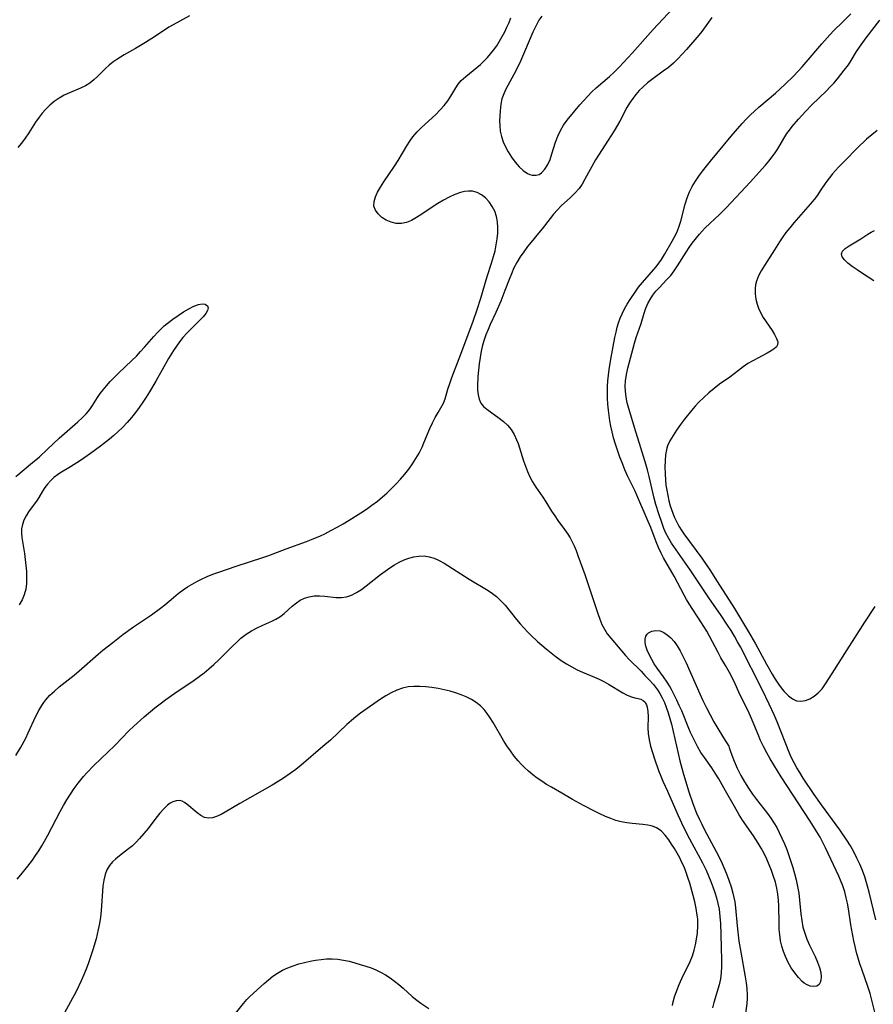
# Model space of a CAD drawing. Extents: x 1589302 to 1597504, y 2813817 to 2822019.
# Drawn here: x 1589831 to 1590074, y 2816942 to 2817222 of the extents above; entities that cross this region are included whole.
import ezdxf

# ---------------------------------------------------------------- set-up
doc = ezdxf.new("R2010")
doc.units = 0

msp = doc.modelspace()

# ---------------------------------------------------------------- linework, layer by layer
at = {"layer": 'WIL_032_Contours', "color": 0}
for points in [[(1589879.21, 2817223.2, 78), (1589874.56, 2817220.73, 78), (1589873.33, 2817219.99, 78), (1589869.51, 2817217.49, 78), (1589866.67, 2817215.69, 78), (1589863.8, 2817213.98, 78), (1589860.58, 2817212.17, 78), (1589859.54, 2817211.53, 78), (1589858.52, 2817210.86, 78), (1589857.38, 2817210.04, 78), (1589856.3, 2817209.18, 78), (1589855.28, 2817208.27, 78), (1589853.08, 2817206.05, 78), (1589851.99, 2817205, 78), (1589850.83, 2817204.07, 78), (1589849.54, 2817203.3, 78), (1589848.16, 2817202.65, 78), (1589845.07, 2817201.33, 78), (1589843.53, 2817200.63, 78), (1589842.04, 2817199.84, 78), (1589840.66, 2817198.92, 78), (1589839.39, 2817197.81, 78), (1589838.21, 2817196.57, 78), (1589837.29, 2817195.51, 78), (1589836.4, 2817194.39, 78), (1589835.39, 2817192.96, 78), (1589833.46, 2817189.95, 78), (1589832.46, 2817188.45, 78), (1589831.38, 2817187.01, 78), (1589830.29, 2817185.76, 78)], [(1589979.4, 2817223.14, 76), (1589978.59, 2817222.01, 76), (1589977.95, 2817220.92, 76), (1589977.38, 2817219.76, 76), (1589976.85, 2817218.57, 76), (1589974.52, 2817212.99, 76), (1589973.02, 2817209.68, 76), (1589971.46, 2817206.58, 76), (1589969.21, 2817202.36, 76), (1589968.58, 2817201.01, 76), (1589968.08, 2817199.65, 76), (1589967.75, 2817198.15, 76), (1589967.53, 2817196.19, 76), (1589967.43, 2817194.78, 76), (1589967.38, 2817193.35, 76), (1589967.42, 2817191.91, 76), (1589967.58, 2817190.47, 76), (1589967.92, 2817188.94, 76), (1589968.42, 2817187.42, 76), (1589969.05, 2817185.95, 76), (1589969.8, 2817184.53, 76), (1589970.77, 2817183.01, 76), (1589971.83, 2817181.6, 76), (1589972.97, 2817180.33, 76), (1589974.15, 2817179.25, 76), (1589975.37, 2817178.43, 76), (1589976.04, 2817178.11, 76), (1589976.71, 2817177.91, 76), (1589977.82, 2817177.87, 76), (1589978.62, 2817178.13, 76), (1589979.36, 2817178.62, 76), (1589980.3, 2817179.63, 76), (1589981.1, 2817180.94, 76), (1589981.74, 2817182.39, 76), (1589982.29, 2817183.97, 76), (1589983.35, 2817187.31, 76), (1589983.95, 2817188.98, 76), (1589984.69, 2817190.59, 76), (1589985.59, 2817192.11, 76), (1589986.64, 2817193.56, 76), (1589990.26, 2817197.88, 76), (1589992.5, 2817200.38, 76), (1589993.68, 2817201.59, 76), (1589994.89, 2817202.72, 76), (1589998.64, 2817206.02, 76), (1589999.87, 2817207.15, 76), (1590001.4, 2817208.67, 76), (1590002.64, 2817209.97, 76), (1590005.09, 2817212.62, 76), (1590011.11, 2817219.32, 76), (1590016.65, 2817225.36, 76)], [(1590074.23, 2816939.41, 74), (1590072.82, 2816945.07, 74), (1590072.29, 2816946.79, 74), (1590070.43, 2816951.99, 74), (1590069.91, 2816953.58, 74), (1590068.96, 2816956.81, 74), (1590068.55, 2816958.45, 74), (1590068.18, 2816960.09, 74), (1590067.88, 2816961.61, 74), (1590067.37, 2816964.6, 74), (1590066.63, 2816969.19, 74), (1590066.35, 2816970.78, 74), (1590066.02, 2816972.35, 74), (1590065.58, 2816974.05, 74), (1590065.05, 2816975.73, 74), (1590064.43, 2816977.36, 74), (1590063.93, 2816978.47, 74), (1590060.1, 2816986.57, 74), (1590059.37, 2816988.06, 74), (1590058.59, 2816989.54, 74), (1590057.69, 2816991.09, 74), (1590055.76, 2816994.13, 74), (1590047.5, 2817006.78, 74), (1590045.41, 2817010.16, 74), (1590044.4, 2817011.87, 74), (1590043.44, 2817013.59, 74), (1590042.52, 2817015.33, 74), (1590041.67, 2817017.1, 74), (1590040.95, 2817018.79, 74), (1590038.83, 2817024.02, 74), (1590038.06, 2817025.73, 74), (1590035.88, 2817030, 74), (1590034.03, 2817034.08, 74), (1590032.85, 2817036.44, 74), (1590031.71, 2817038.46, 74), (1590030.38, 2817040.62, 74), (1590029.54, 2817042.11, 74), (1590027.09, 2817046.79, 74), (1590026.32, 2817048.16, 74), (1590024.66, 2817050.87, 74), (1590021.38, 2817055.95, 74), (1590020.61, 2817057.18, 74), (1590019.88, 2817058.42, 74), (1590017.03, 2817063.81, 74), (1590014.07, 2817069.08, 74), (1590013.39, 2817070.36, 74), (1590012.62, 2817071.98, 74), (1590011.92, 2817073.64, 74), (1590010.38, 2817077.68, 74), (1590009.67, 2817079.41, 74), (1590006.44, 2817086.89, 74), (1590005.93, 2817088.02, 74), (1590003.81, 2817092.35, 74), (1590003.04, 2817094.09, 74), (1590002.33, 2817095.86, 74), (1590001.65, 2817097.69, 74), (1590000.4, 2817101.37, 74), (1589999.83, 2817103.22, 74), (1589999.38, 2817104.86, 74), (1589999, 2817106.5, 74), (1589998.74, 2817108.02, 74), (1589998.37, 2817111.07, 74), (1589998.2, 2817112.77, 74), (1589998.08, 2817114.48, 74), (1589998.06, 2817116.11, 74), (1589998.1, 2817117.75, 74), (1589998.21, 2817119.39, 74), (1589998.38, 2817121.03, 74), (1589998.58, 2817122.67, 74), (1589999.06, 2817125.59, 74), (1590000.21, 2817131.78, 74), (1590000.52, 2817133.21, 74), (1590000.88, 2817134.63, 74), (1590001.27, 2817135.94, 74), (1590001.71, 2817137.22, 74), (1590002.23, 2817138.47, 74), (1590002.91, 2817139.86, 74), (1590003.68, 2817141.21, 74), (1590004.5, 2817142.53, 74), (1590006.14, 2817144.93, 74), (1590006.94, 2817146.01, 74), (1590008.01, 2817147.36, 74), (1590011.85, 2817151.74, 74), (1590012.53, 2817152.59, 74), (1590013.46, 2817153.94, 74), (1590014.31, 2817155.36, 74), (1590016.49, 2817159.18, 74), (1590017.59, 2817161.24, 74), (1590018, 2817162.12, 74), (1590018.51, 2817163.45, 74), (1590018.93, 2817164.83, 74), (1590020.18, 2817169.7, 74), (1590020.74, 2817171.44, 74), (1590021.42, 2817173.14, 74), (1590022.2, 2817174.68, 74), (1590023.11, 2817176.17, 74), (1590024.11, 2817177.63, 74), (1590025.17, 2817179.06, 74), (1590027.41, 2817181.89, 74), (1590033.31, 2817189.04, 74), (1590034.53, 2817190.47, 74), (1590036.46, 2817192.66, 74), (1590037.58, 2817193.88, 74), (1590038.74, 2817195.07, 74), (1590039.92, 2817196.17, 74), (1590041.14, 2817197.24, 74), (1590045.94, 2817201.29, 74), (1590048.57, 2817203.72, 74), (1590051.08, 2817206.22, 74), (1590053.47, 2817208.75, 74), (1590054.64, 2817210.05, 74), (1590059.05, 2817215.3, 74), (1590061.33, 2817217.83, 74), (1590062.51, 2817219.07, 74), (1590064.92, 2817221.48, 74), (1590067.37, 2817223.84, 74)], [(1589829.77, 2817012.81, 76), (1589831.05, 2817014.95, 76), (1589832.57, 2817017.79, 76), (1589833.28, 2817019.25, 76), (1589835.48, 2817024.02, 76), (1589836.27, 2817025.57, 76), (1589837.14, 2817027.05, 76), (1589837.7, 2817027.87, 76), (1589838.3, 2817028.65, 76), (1589839.47, 2817029.95, 76), (1589840.76, 2817031.16, 76), (1589842.13, 2817032.31, 76), (1589846.38, 2817035.71, 76), (1589847.76, 2817036.87, 76), (1589853.21, 2817041.67, 76), (1589854.53, 2817042.76, 76), (1589857.31, 2817044.97, 76), (1589860.24, 2817047.22, 76), (1589863.21, 2817049.38, 76), (1589868.37, 2817052.87, 76), (1589870.92, 2817054.72, 76), (1589872.14, 2817055.69, 76), (1589874.62, 2817057.81, 76), (1589875.95, 2817058.9, 76), (1589877.32, 2817059.94, 76), (1589878.59, 2817060.79, 76), (1589879.89, 2817061.59, 76), (1589881.22, 2817062.33, 76), (1589882.59, 2817063.02, 76), (1589884.19, 2817063.73, 76), (1589885.82, 2817064.38, 76), (1589887.47, 2817065, 76), (1589892.43, 2817066.7, 76), (1589900.08, 2817069.14, 76), (1589901.78, 2817069.75, 76), (1589906.69, 2817071.65, 76), (1589912.49, 2817073.7, 76), (1589913.91, 2817074.24, 76), (1589916.42, 2817075.32, 76), (1589917.66, 2817075.91, 76), (1589919.42, 2817076.81, 76), (1589921.16, 2817077.75, 76), (1589922.89, 2817078.72, 76), (1589924.6, 2817079.74, 76), (1589927.88, 2817081.81, 76), (1589929.5, 2817082.9, 76), (1589931.08, 2817084.02, 76), (1589932.62, 2817085.19, 76), (1589934.11, 2817086.42, 76), (1589935.31, 2817087.49, 76), (1589936.65, 2817088.77, 76), (1589937.96, 2817090.1, 76), (1589939.21, 2817091.46, 76), (1589940.41, 2817092.87, 76), (1589941.53, 2817094.31, 76), (1589942.58, 2817095.79, 76), (1589943.56, 2817097.31, 76), (1589944.47, 2817098.85, 76), (1589945.34, 2817100.56, 76), (1589945.87, 2817101.75, 76), (1589947.56, 2817105.81, 76), (1589948.31, 2817107.41, 76), (1589949.08, 2817108.94, 76), (1589949.89, 2817110.37, 76), (1589950.71, 2817111.71, 76), (1589951.44, 2817113.06, 76), (1589951.91, 2817114.31, 76), (1589952.69, 2817117.03, 76), (1589953.22, 2817118.69, 76), (1589953.82, 2817120.4, 76), (1589956.37, 2817126.99, 76), (1589959.86, 2817136.39, 76), (1589961, 2817139.66, 76), (1589962.07, 2817142.97, 76), (1589963.86, 2817149.11, 76), (1589965.1, 2817152.87, 76), (1589965.68, 2817154.76, 76), (1589966.1, 2817156.42, 76), (1589966.44, 2817158.09, 76), (1589966.69, 2817159.76, 76), (1589966.85, 2817161.42, 76), (1589966.89, 2817163.05, 76), (1589966.79, 2817164.64, 76), (1589966.51, 2817166.17, 76), (1589966, 2817167.66, 76), (1589965.3, 2817169.04, 76), (1589964.4, 2817170.36, 76), (1589963.34, 2817171.5, 76), (1589962.22, 2817172.35, 76), (1589960.98, 2817172.97, 76), (1589959.66, 2817173.32, 76), (1589958.57, 2817173.37, 76), (1589957.44, 2817173.25, 76), (1589956.29, 2817172.99, 76), (1589954.66, 2817172.43, 76), (1589953.03, 2817171.69, 76), (1589951.39, 2817170.82, 76), (1589949.78, 2817169.86, 76), (1589948.19, 2817168.84, 76), (1589945.23, 2817166.81, 76), (1589943.78, 2817165.87, 76), (1589942.34, 2817165.06, 76), (1589940.92, 2817164.45, 76), (1589939.5, 2817164.12, 76), (1589938, 2817164.15, 76), (1589936.55, 2817164.51, 76), (1589935.17, 2817165.12, 76), (1589933.92, 2817165.92, 76), (1589932.86, 2817166.87, 76), (1589932.07, 2817167.95, 76), (1589931.65, 2817169.14, 76), (1589931.69, 2817170.39, 76), (1589932.07, 2817171.71, 76), (1589932.7, 2817173.1, 76), (1589933.51, 2817174.52, 76), (1589934.44, 2817175.98, 76), (1589937.5, 2817180.5, 76), (1589938.5, 2817182.06, 76), (1589940.96, 2817186.23, 76), (1589941.82, 2817187.57, 76), (1589942.75, 2817188.84, 76), (1589943.94, 2817190.2, 76), (1589945.22, 2817191.48, 76), (1589949.23, 2817195.21, 76), (1589950.47, 2817196.47, 76), (1589951.63, 2817197.76, 76), (1589952.67, 2817199.1, 76), (1589953.52, 2817200.39, 76), (1589954.91, 2817202.72, 76), (1589955.64, 2817203.81, 76), (1589956.46, 2817204.82, 76), (1589957.08, 2817205.43, 76), (1589957.75, 2817206.01, 76), (1589959.92, 2817207.67, 76), (1589960.96, 2817208.52, 76), (1589962, 2817209.43, 76), (1589963.01, 2817210.4, 76), (1589963.95, 2817211.39, 76), (1589964.85, 2817212.42, 76), (1589965.7, 2817213.5, 76), (1589966.58, 2817214.75, 76), (1589967.4, 2817216.04, 76), (1589968.17, 2817217.36, 76), (1589968.88, 2817218.71, 76), (1589969.5, 2817220.02, 76), (1589970.08, 2817221.33, 76), (1589970.6, 2817222.65, 76)], [(1590027.74, 2817222.75, 74), (1590026.86, 2817221.42, 74), (1590025.93, 2817220.12, 74), (1590024.95, 2817218.83, 74), (1590024.06, 2817217.72, 74), (1590020.57, 2817213.64, 74), (1590019.38, 2817212.3, 74), (1590018.15, 2817210.99, 74), (1590016.86, 2817209.76, 74), (1590015.44, 2817208.57, 74), (1590013.97, 2817207.46, 74), (1590010.97, 2817205.28, 74), (1590009.5, 2817204.16, 74), (1590008.11, 2817202.97, 74), (1590007.09, 2817201.96, 74), (1590006.14, 2817200.9, 74), (1590005.26, 2817199.77, 74), (1590004.35, 2817198.42, 74), (1590003.61, 2817197.17, 74), (1590001.56, 2817193.3, 74), (1589999.97, 2817190.56, 74), (1589998.27, 2817187.86, 74), (1589995.52, 2817183.62, 74), (1589994.7, 2817182.27, 74), (1589993.16, 2817179.57, 74), (1589991.67, 2817176.79, 74), (1589990.87, 2817175.4, 74), (1589989.99, 2817174.1, 74), (1589988.85, 2817172.79, 74), (1589987.6, 2817171.57, 74), (1589984.96, 2817169.16, 74), (1589983.85, 2817168.04, 74), (1589982.78, 2817166.85, 74), (1589981.77, 2817165.62, 74), (1589979.54, 2817162.67, 74), (1589978.51, 2817161.41, 74), (1589976.36, 2817158.89, 74), (1589975.32, 2817157.59, 74), (1589974.26, 2817156.15, 74), (1589973.26, 2817154.65, 74), (1589972.34, 2817153.11, 74), (1589971.49, 2817151.52, 74), (1589970.74, 2817149.89, 74), (1589970.08, 2817148.24, 74), (1589968.92, 2817145.06, 74), (1589967.76, 2817142.04, 74), (1589966.36, 2817138.88, 74), (1589964.76, 2817135.46, 74), (1589964.11, 2817134, 74), (1589963.52, 2817132.53, 74), (1589962.99, 2817131.04, 74), (1589962.54, 2817129.53, 74), (1589962.16, 2817127.82, 74), (1589961.84, 2817126.02, 74), (1589961.6, 2817124.22, 74), (1589961.4, 2817122.43, 74), (1589961.25, 2817120.68, 74), (1589961.12, 2817117.86, 74), (1589961.14, 2817116.77, 74), (1589961.28, 2817115.47, 74), (1589961.57, 2817114.17, 74), (1589962.09, 2817113.03, 74), (1589962.82, 2817112.12, 74), (1589963.75, 2817111.31, 74), (1589967.29, 2817108.83, 74), (1589968.5, 2817107.87, 74), (1589969.63, 2817106.8, 74), (1589970.65, 2817105.54, 74), (1589971.53, 2817104.15, 74), (1589972.25, 2817102.65, 74), (1589972.66, 2817101.56, 74), (1589974.18, 2817096.69, 74), (1589974.72, 2817095.12, 74), (1589975.32, 2817093.57, 74), (1589976, 2817092.07, 74), (1589976.77, 2817090.63, 74), (1589977.71, 2817089.18, 74), (1589979.7, 2817086.34, 74), (1589980.55, 2817085.01, 74), (1589982.2, 2817082.3, 74), (1589983.07, 2817080.96, 74), (1589983.98, 2817079.67, 74), (1589985.87, 2817077.13, 74), (1589986.77, 2817075.82, 74), (1589987.44, 2817074.74, 74), (1589988.05, 2817073.63, 74), (1589988.59, 2817072.49, 74), (1589989.16, 2817071.12, 74), (1589989.69, 2817069.72, 74), (1589991.68, 2817064.27, 74), (1589992.83, 2817060.92, 74), (1589995.32, 2817053.18, 74), (1589995.88, 2817051.62, 74), (1589996.5, 2817050.13, 74), (1589997.2, 2817048.72, 74), (1589998, 2817047.44, 74), (1589999.02, 2817046.19, 74), (1590000.1, 2817044.97, 74), (1590003.22, 2817041.29, 74), (1590004.28, 2817040.16, 74), (1590007.63, 2817036.79, 74), (1590008.76, 2817035.62, 74), (1590009.97, 2817034.33, 74), (1590011.14, 2817033.01, 74), (1590011.75, 2817032.26, 74), (1590012.33, 2817031.49, 74), (1590012.99, 2817030.46, 74), (1590013.67, 2817029.22, 74), (1590014.28, 2817027.93, 74), (1590014.82, 2817026.59, 74), (1590015.36, 2817025, 74), (1590015.83, 2817023.37, 74), (1590016.26, 2817021.71, 74), (1590018.7, 2817011.28, 74), (1590019.5, 2817008.14, 74), (1590021.19, 2817002.72, 74), (1590022.4, 2816999.14, 74), (1590023.45, 2816996.45, 74), (1590024.25, 2816994.65, 74), (1590024.94, 2816993.24, 74), (1590025.74, 2816991.69, 74), (1590029.05, 2816985.52, 74), (1590030.44, 2816982.75, 74), (1590031.24, 2816980.96, 74), (1590031.98, 2816979.15, 74), (1590032.66, 2816977.32, 74), (1590033.26, 2816975.48, 74), (1590033.77, 2816973.62, 74), (1590034.05, 2816972.4, 74), (1590034.28, 2816971.18, 74), (1590034.49, 2816969.5, 74), (1590034.95, 2816964.31, 74), (1590035.5, 2816960.01, 74), (1590036.02, 2816956.85, 74), (1590037.3, 2816949.84, 74), (1590037.56, 2816948.12, 74), (1590037.74, 2816946.41, 74), (1590037.83, 2816944.71, 74), (1590037.82, 2816943.65, 74), (1590037.71, 2816942.22, 74), (1590037.39, 2816939.38, 74)], [(1590074.48, 2816966.06, 76), (1590072.53, 2816973.98, 76), (1590072.09, 2816975.66, 76), (1590071.71, 2816976.97, 76), (1590071.29, 2816978.26, 76), (1590070.62, 2816980.08, 76), (1590069.87, 2816981.87, 76), (1590069.06, 2816983.64, 76), (1590068.18, 2816985.37, 76), (1590067.23, 2816987.07, 76), (1590066.19, 2816988.75, 76), (1590064.18, 2816991.71, 76), (1590058.99, 2816998.8, 76), (1590056.92, 2817001.73, 76), (1590053.77, 2817006.41, 76), (1590052.79, 2817007.95, 76), (1590051.96, 2817009.34, 76), (1590051.19, 2817010.75, 76), (1590050.48, 2817012.19, 76), (1590049.89, 2817013.51, 76), (1590046.36, 2817022.37, 76), (1590045.51, 2817024.36, 76), (1590044.12, 2817027.43, 76), (1590042.1, 2817031.62, 76), (1590035.9, 2817043.75, 76), (1590035.12, 2817045.18, 76), (1590034.21, 2817046.77, 76), (1590033.25, 2817048.34, 76), (1590032.27, 2817049.87, 76), (1590030.25, 2817052.89, 76), (1590027.16, 2817057.39, 76), (1590021.64, 2817065.6, 76), (1590016.34, 2817073.19, 76), (1590015.52, 2817074.52, 76), (1590014.72, 2817076.1, 76), (1590014.17, 2817077.43, 76), (1590013.67, 2817078.8, 76), (1590012.74, 2817081.53, 76), (1590011.88, 2817084.24, 76), (1590011.4, 2817086.01, 76), (1590009.97, 2817092.17, 76), (1590009.48, 2817094.13, 76), (1590009.11, 2817095.41, 76), (1590007.18, 2817101.55, 76), (1590006.18, 2817104.86, 76), (1590004.6, 2817109.89, 76), (1590004.12, 2817111.52, 76), (1590003.71, 2817113.15, 76), (1590003.38, 2817114.79, 76), (1590003.19, 2817116.43, 76), (1590003.16, 2817117.91, 76), (1590003.26, 2817119.4, 76), (1590003.53, 2817121.22, 76), (1590003.93, 2817123.04, 76), (1590005.81, 2817130.09, 76), (1590006.3, 2817131.77, 76), (1590007.64, 2817135.73, 76), (1590008.52, 2817138.68, 76), (1590009.03, 2817140.12, 76), (1590009.59, 2817141.38, 76), (1590010.25, 2817142.59, 76), (1590011, 2817143.75, 76), (1590011.89, 2817144.9, 76), (1590012.77, 2817145.9, 76), (1590015.01, 2817148.19, 76), (1590016.08, 2817149.37, 76), (1590017.06, 2817150.69, 76), (1590017.97, 2817152.08, 76), (1590020.46, 2817156.04, 76), (1590021.32, 2817157.34, 76), (1590022.22, 2817158.59, 76), (1590024.23, 2817161.1, 76), (1590025.02, 2817162, 76), (1590025.93, 2817162.93, 76), (1590029.98, 2817166.69, 76), (1590031.93, 2817168.69, 76), (1590038.65, 2817175.97, 76), (1590043.01, 2817180.78, 76), (1590044, 2817181.94, 76), (1590044.94, 2817183.11, 76), (1590045.79, 2817184.26, 76), (1590046.57, 2817185.43, 76), (1590048.26, 2817188.33, 76), (1590049.14, 2817189.75, 76), (1590049.87, 2817190.76, 76), (1590050.66, 2817191.75, 76), (1590052.45, 2817193.83, 76), (1590054.46, 2817196.02, 76), (1590056.28, 2817197.91, 76), (1590060.42, 2817201.95, 76), (1590061.39, 2817202.94, 76), (1590062.47, 2817204.13, 76), (1590063.49, 2817205.34, 76), (1590065.44, 2817207.77, 76), (1590066.63, 2817209.34, 76), (1590067.43, 2817210.55, 76), (1590068.97, 2817213.07, 76), (1590069.84, 2817214.37, 76), (1590071.72, 2817216.95, 76), (1590075.56, 2817222.03, 76)], [(1590074.78, 2817190.66, 78), (1590073.27, 2817189.43, 78), (1590071.81, 2817188.13, 78), (1590069.15, 2817185.59, 78), (1590065.51, 2817181.94, 78), (1590063.83, 2817180.17, 78), (1590062.16, 2817178.34, 78), (1590061.13, 2817177.1, 78), (1590060.19, 2817175.83, 78), (1590058.65, 2817173.43, 78), (1590057.8, 2817172.21, 78), (1590056.87, 2817171.01, 78), (1590055.77, 2817169.67, 78), (1590051.09, 2817164.33, 78), (1590049.94, 2817162.96, 78), (1590048.83, 2817161.57, 78), (1590047.8, 2817160.13, 78), (1590047.05, 2817158.98, 78), (1590045.61, 2817156.65, 78), (1590042.74, 2817152.2, 78), (1590041.86, 2817150.72, 78), (1590041.09, 2817149.24, 78), (1590040.5, 2817147.74, 78), (1590040.22, 2817146.7, 78), (1590040.07, 2817145.65, 78), (1590040.1, 2817144.15, 78), (1590040.33, 2817142.65, 78), (1590040.68, 2817141.26, 78), (1590041.1, 2817140.04, 78), (1590041.63, 2817138.85, 78), (1590042.39, 2817137.47, 78), (1590043.22, 2817136.16, 78), (1590044.91, 2817133.69, 78), (1590045.63, 2817132.55, 78), (1590046.2, 2817131.49, 78), (1590046.52, 2817130.52, 78), (1590046.5, 2817129.67, 78), (1590046.14, 2817129.04, 78), (1590045.51, 2817128.47, 78), (1590044.67, 2817127.92, 78), (1590043.52, 2817127.29, 78), (1590040.87, 2817125.9, 78), (1590039.45, 2817125.13, 78), (1590038.04, 2817124.29, 78), (1590036.67, 2817123.37, 78), (1590035.33, 2817122.38, 78), (1590032.86, 2817120.49, 78), (1590030.01, 2817118.45, 78), (1590028.46, 2817117.27, 78), (1590026.96, 2817116.02, 78), (1590025.5, 2817114.71, 78), (1590024.1, 2817113.34, 78), (1590023.01, 2817112.17, 78), (1590021.96, 2817110.97, 78), (1590019.98, 2817108.5, 78), (1590018.83, 2817106.96, 78), (1590017.74, 2817105.41, 78), (1590016.74, 2817103.87, 78), (1590015.86, 2817102.34, 78), (1590015.21, 2817100.91, 78), (1590014.99, 2817100.25, 78), (1590014.77, 2817099.3, 78), (1590014.62, 2817098.33, 78), (1590014.47, 2817096.61, 78), (1590014.42, 2817094.82, 78), (1590014.46, 2817092.99, 78), (1590014.58, 2817091.14, 78), (1590014.73, 2817089.76, 78), (1590014.95, 2817088.27, 78), (1590015.22, 2817086.78, 78), (1590015.54, 2817085.3, 78), (1590015.94, 2817083.85, 78), (1590016.64, 2817081.74, 78), (1590017.06, 2817080.7, 78), (1590017.69, 2817079.34, 78), (1590018.42, 2817078.02, 78), (1590019.22, 2817076.74, 78), (1590019.81, 2817075.89, 78), (1590024.91, 2817068.92, 78), (1590027.18, 2817065.64, 78), (1590029.31, 2817062.35, 78), (1590034.19, 2817054.61, 78), (1590036.23, 2817051.32, 78), (1590038.22, 2817047.99, 78), (1590040.16, 2817044.63, 78), (1590043.35, 2817038.81, 78), (1590044.97, 2817035.93, 78), (1590045.83, 2817034.49, 78), (1590046.72, 2817033.13, 78), (1590047.76, 2817031.71, 78), (1590048.39, 2817030.98, 78), (1590048.99, 2817030.37, 78), (1590049.6, 2817029.82, 78), (1590050.73, 2817028.96, 78), (1590051.91, 2817028.41, 78), (1590053.12, 2817028.27, 78), (1590054.39, 2817028.46, 78), (1590055.67, 2817028.93, 78), (1590056.92, 2817029.65, 78), (1590058.07, 2817030.6, 78), (1590059.14, 2817031.82, 78), (1590060.13, 2817033.21, 78), (1590062.02, 2817036.16, 78), (1590066.26, 2817042.92, 78), (1590068.43, 2817046.33, 78), (1590071.34, 2817050.79, 78), (1590074.24, 2817055.16, 78)], [(1590073.92, 2817147.89, 78), (1590070.66, 2817149.93, 78), (1590069.14, 2817150.94, 78), (1590067.75, 2817151.93, 78), (1590066.52, 2817152.89, 78), (1590065.53, 2817153.83, 78), (1590064.87, 2817154.72, 78), (1590064.65, 2817155.55, 78), (1590064.99, 2817156.32, 78), (1590065.75, 2817157.06, 78), (1590066.81, 2817157.79, 78), (1590070.15, 2817159.84, 78), (1590072.14, 2817161.13, 78), (1590073.09, 2817161.71, 78), (1590074.09, 2817162.21, 78)], [(1589829.76, 2817092.19, 76), (1589833.95, 2817095.66, 76), (1589836.47, 2817097.82, 76), (1589838.71, 2817099.85, 76), (1589842.12, 2817103.1, 76), (1589847.43, 2817107.75, 76), (1589848.63, 2817108.88, 76), (1589849.76, 2817110.06, 76), (1589850.79, 2817111.29, 76), (1589851.56, 2817112.39, 76), (1589853.01, 2817114.67, 76), (1589853.79, 2817115.79, 76), (1589854.62, 2817116.89, 76), (1589855.52, 2817117.97, 76), (1589856.63, 2817119.2, 76), (1589859, 2817121.58, 76), (1589862.76, 2817125.19, 76), (1589864.05, 2817126.47, 76), (1589865.23, 2817127.72, 76), (1589866.38, 2817129, 76), (1589868.98, 2817131.98, 76), (1589870.05, 2817133.15, 76), (1589871.16, 2817134.27, 76), (1589872, 2817135.03, 76), (1589872.86, 2817135.76, 76), (1589874.39, 2817136.93, 76), (1589875.93, 2817138.02, 76), (1589877.48, 2817139.02, 76), (1589878.98, 2817139.89, 76), (1589880.41, 2817140.61, 76), (1589881.71, 2817141.12, 76), (1589882.79, 2817141.34, 76), (1589883.67, 2817141.21, 76), (1589884.28, 2817140.79, 76), (1589884.51, 2817140.14, 76), (1589884.33, 2817139.41, 76), (1589883.83, 2817138.59, 76), (1589883.02, 2817137.61, 76), (1589882.02, 2817136.56, 76), (1589879.7, 2817134.28, 76), (1589878.49, 2817133.04, 76), (1589877.3, 2817131.71, 76), (1589876.36, 2817130.54, 76), (1589875.47, 2817129.3, 76), (1589874.62, 2817128.02, 76), (1589873.21, 2817125.72, 76), (1589869.6, 2817119.33, 76), (1589867.79, 2817116.28, 76), (1589866.85, 2817114.78, 76), (1589865.88, 2817113.3, 76), (1589864.88, 2817111.85, 76), (1589863.84, 2817110.44, 76), (1589862.67, 2817108.98, 76), (1589861.44, 2817107.58, 76), (1589860.16, 2817106.23, 76), (1589858.82, 2817104.94, 76), (1589857.62, 2817103.87, 76), (1589856.39, 2817102.84, 76), (1589853.86, 2817100.86, 76), (1589850.99, 2817098.75, 76), (1589848.12, 2817096.74, 76), (1589845.29, 2817094.92, 76), (1589842.31, 2817093.16, 76), (1589841.59, 2817092.7, 76), (1589840.55, 2817091.89, 76), (1589839.59, 2817090.99, 76), (1589838.73, 2817090.03, 76), (1589837.97, 2817089.04, 76), (1589837.33, 2817088.04, 76), (1589836.3, 2817086.17, 76), (1589835.65, 2817085.19, 76), (1589834.13, 2817083.19, 76), (1589833.38, 2817082.14, 76), (1589832.67, 2817081, 76), (1589832.08, 2817079.81, 76), (1589831.64, 2817078.58, 76), (1589831.39, 2817077.3, 76), (1589831.37, 2817076.09, 76), (1589831.49, 2817074.85, 76), (1589832.19, 2817070.29, 76), (1589832.61, 2817066.86, 76), (1589832.75, 2817065.14, 76), (1589832.81, 2817063.43, 76), (1589832.76, 2817061.74, 76), (1589832.56, 2817060.1, 76), (1589832.17, 2817058.53, 76), (1589831.56, 2817057.07, 76), (1589830.75, 2817055.68, 76)], [(1589830.14, 2816977.67, 76), (1589831.17, 2816978.87, 76), (1589833.16, 2816981.33, 76), (1589834.46, 2816983.01, 76), (1589835.39, 2816984.33, 76), (1589836.27, 2816985.68, 76), (1589837.11, 2816987.07, 76), (1589837.93, 2816988.48, 76), (1589838.83, 2816990.14, 76), (1589842.35, 2816996.9, 76), (1589843.29, 2816998.57, 76), (1589844.26, 2817000.22, 76), (1589845.28, 2817001.84, 76), (1589846.34, 2817003.42, 76), (1589847.47, 2817004.96, 76), (1589848.99, 2817006.81, 76), (1589849.94, 2817007.89, 76), (1589851.93, 2817009.97, 76), (1589857.92, 2817015.7, 76), (1589861.95, 2817019.8, 76), (1589863.36, 2817021.17, 76), (1589866.28, 2817023.81, 76), (1589869.3, 2817026.34, 76), (1589870.85, 2817027.56, 76), (1589872.45, 2817028.76, 76), (1589875.01, 2817030.56, 76), (1589880.52, 2817034.27, 76), (1589881.95, 2817035.28, 76), (1589883.34, 2817036.33, 76), (1589884.69, 2817037.43, 76), (1589886.09, 2817038.68, 76), (1589887.44, 2817039.98, 76), (1589891.38, 2817043.93, 76), (1589892.69, 2817045.19, 76), (1589893.82, 2817046.2, 76), (1589895.25, 2817047.29, 76), (1589896.81, 2817048.27, 76), (1589898.43, 2817049.13, 76), (1589900.07, 2817049.9, 76), (1589902.57, 2817051.01, 76), (1589903.76, 2817051.6, 76), (1589904.89, 2817052.27, 76), (1589906.12, 2817053.2, 76), (1589908.42, 2817055.26, 76), (1589909.6, 2817056.23, 76), (1589910.7, 2817056.97, 76), (1589911.88, 2817057.56, 76), (1589913.22, 2817057.98, 76), (1589914.62, 2817058.2, 76), (1589916.16, 2817058.22, 76), (1589917.72, 2817058.11, 76), (1589920.84, 2817057.8, 76), (1589922.38, 2817057.79, 76), (1589923.87, 2817057.99, 76), (1589925.3, 2817058.47, 76), (1589926.69, 2817059.18, 76), (1589928.06, 2817060.06, 76), (1589929.41, 2817061.07, 76), (1589933.54, 2817064.34, 76), (1589934.82, 2817065.28, 76), (1589936.13, 2817066.18, 76), (1589937.46, 2817067.02, 76), (1589938.82, 2817067.78, 76), (1589940.2, 2817068.44, 76), (1589941.6, 2817068.97, 76), (1589943.01, 2817069.36, 76), (1589944.43, 2817069.57, 76), (1589945.91, 2817069.58, 76), (1589947.38, 2817069.37, 76), (1589948.81, 2817068.95, 76), (1589950.23, 2817068.31, 76), (1589951.62, 2817067.51, 76), (1589958.73, 2817063.02, 76), (1589964.16, 2817059.75, 76), (1589965.37, 2817058.95, 76), (1589966.51, 2817058.07, 76), (1589967.79, 2817056.86, 76), (1589968.98, 2817055.54, 76), (1589972.25, 2817051.51, 76), (1589973.25, 2817050.31, 76), (1589974.29, 2817049.14, 76), (1589975.36, 2817047.99, 76), (1589976.26, 2817047.08, 76), (1589978.21, 2817045.25, 76), (1589980.63, 2817043.16, 76), (1589982.03, 2817042.02, 76), (1589983.46, 2817040.93, 76), (1589984.91, 2817039.88, 76), (1589986.39, 2817038.9, 76), (1589987.91, 2817038, 76), (1589989.44, 2817037.19, 76), (1589991, 2817036.48, 76), (1589994.4, 2817035.13, 76), (1589995.75, 2817034.51, 76), (1589997.07, 2817033.83, 76), (1589998.35, 2817033.11, 76), (1590002.47, 2817030.67, 76), (1590003.74, 2817030.01, 76), (1590004.96, 2817029.51, 76), (1590005.9, 2817029.25, 76), (1590006.79, 2817029.04, 76), (1590007.59, 2817028.81, 76), (1590008.28, 2817028.45, 76), (1590008.69, 2817028.08, 76), (1590008.81, 2817027.94, 76), (1590008.95, 2817027.73, 76), (1590009.22, 2817027.19, 76), (1590009.41, 2817026.58, 76), (1590009.59, 2817025.3, 76), (1590009.63, 2817023.87, 76), (1590009.6, 2817020.71, 76), (1590009.69, 2817019.03, 76), (1590009.95, 2817017.27, 76), (1590010.36, 2817015.5, 76), (1590010.86, 2817013.71, 76), (1590011.43, 2817011.91, 76), (1590012.61, 2817008.51, 76), (1590013.23, 2817006.93, 76), (1590013.86, 2817005.49, 76), (1590015.2, 2817002.63, 76), (1590018.11, 2816995.9, 76), (1590019.69, 2816992.45, 76), (1590021.39, 2816989.14, 76), (1590025.1, 2816982.26, 76), (1590026.13, 2816980.17, 76), (1590026.84, 2816978.59, 76), (1590027.51, 2816976.99, 76), (1590028.09, 2816975.44, 76), (1590028.63, 2816973.87, 76), (1590029.11, 2816972.29, 76), (1590029.51, 2816970.7, 76), (1590029.83, 2816969.1, 76), (1590030.1, 2816966.97, 76), (1590030.25, 2816965.01, 76), (1590030.38, 2816961.87, 76), (1590030.55, 2816954.58, 76), (1590030.56, 2816952.73, 76), (1590030.48, 2816950.98, 76), (1590030.26, 2816949.27, 76), (1590029.88, 2816947.54, 76), (1590028.37, 2816942.56, 76), (1590027.93, 2816940.98, 76)], [(1590032.66, 2817015.45, 72), (1590032.72, 2817015.11, 72), (1590033, 2817014.22, 72), (1590033.49, 2817012.87, 72), (1590034.16, 2817011.17, 72), (1590035.02, 2817009.23, 72), (1590036.05, 2817007.16, 72), (1590037.07, 2817005.35, 72), (1590038.18, 2817003.56, 72), (1590039.33, 2817001.86, 72), (1590040.48, 2817000.27, 72), (1590043.62, 2816996.3, 72), (1590044.57, 2816995.01, 72), (1590045.46, 2816993.68, 72), (1590046.25, 2816992.33, 72), (1590046.98, 2816990.94, 72), (1590047.74, 2816989.34, 72), (1590048.43, 2816987.71, 72), (1590049.09, 2816986.05, 72), (1590049.7, 2816984.37, 72), (1590050.28, 2816982.68, 72), (1590050.82, 2816980.97, 72), (1590051.32, 2816979.25, 72), (1590051.79, 2816977.43, 72), (1590052.19, 2816975.59, 72), (1590052.53, 2816973.63, 72), (1590052.77, 2816971.69, 72), (1590053.12, 2816967.79, 72), (1590053.36, 2816965.86, 72), (1590053.71, 2816963.96, 72), (1590054.2, 2816962.23, 72), (1590054.82, 2816960.55, 72), (1590055.57, 2816958.86, 72), (1590057.16, 2816955.59, 72), (1590057.86, 2816954, 72), (1590058.39, 2816952.49, 72), (1590058.75, 2816951.04, 72), (1590058.89, 2816949.88, 72), (1590058.84, 2816948.86, 72), (1590058.65, 2816948.2, 72), (1590058.33, 2816947.68, 72), (1590057.64, 2816947.22, 72), (1590056.75, 2816947.06, 72), (1590055.75, 2816947.2, 72), (1590054.71, 2816947.63, 72), (1590054.1, 2816948.03, 72), (1590053.5, 2816948.53, 72), (1590052.42, 2816949.65, 72), (1590051.38, 2816950.95, 72), (1590050.39, 2816952.4, 72), (1590049.49, 2816953.96, 72), (1590048.7, 2816955.62, 72), (1590048.15, 2816957.07, 72), (1590047.7, 2816958.56, 72), (1590047.35, 2816960.08, 72), (1590047.09, 2816961.81, 72), (1590046.98, 2816963.34, 72), (1590046.93, 2816965, 72), (1590046.87, 2816970.01, 72), (1590046.78, 2816971.67, 72), (1590046.6, 2816973.33, 72), (1590046.29, 2816975.04, 72), (1590045.87, 2816976.74, 72), (1590045.35, 2816978.42, 72), (1590044.76, 2816980.08, 72), (1590044.11, 2816981.72, 72), (1590043.4, 2816983.34, 72), (1590042.63, 2816984.93, 72), (1590041.83, 2816986.44, 72), (1590040.96, 2816987.92, 72), (1590039.61, 2816989.98, 72), (1590036.52, 2816994.46, 72), (1590035.54, 2816995.98, 72), (1590034.2, 2816998.26, 72), (1590031.69, 2817002.81, 72), (1590029.76, 2817006.15, 72), (1590028.75, 2817007.79, 72), (1590027.75, 2817009.31, 72), (1590025.67, 2817012.24, 72), (1590024.68, 2817013.71, 72), (1590023.81, 2817015.18, 72), (1590023.02, 2817016.7, 72), (1590021.74, 2817019.37, 72), (1590021.24, 2817020.5, 72), (1590019.2, 2817025.49, 72), (1590018.53, 2817027.05, 72), (1590017.83, 2817028.6, 72), (1590017.09, 2817030.12, 72), (1590016.32, 2817031.61, 72), (1590015.72, 2817032.65, 72), (1590015.09, 2817033.67, 72), (1590014.02, 2817035.19, 72), (1590012.2, 2817037.68, 72), (1590011.4, 2817038.91, 72), (1590010.67, 2817040.16, 72), (1590010.02, 2817041.39, 72), (1590009.39, 2817042.77, 72), (1590009.03, 2817043.88, 72), (1590008.83, 2817044.95, 72), (1590008.82, 2817045.92, 72), (1590009.03, 2817046.78, 72), (1590009.34, 2817047.3, 72), (1590009.78, 2817047.72, 72), (1590010.73, 2817048.22, 72), (1590011.86, 2817048.41, 72), (1590013.07, 2817048.26, 72), (1590014.1, 2817047.84, 72), (1590015.12, 2817047.18, 72), (1590016.09, 2817046.32, 72), (1590017.06, 2817045.22, 72), (1590017.96, 2817043.97, 72), (1590018.79, 2817042.6, 72), (1590019.67, 2817040.91, 72), (1590020.49, 2817039.15, 72), (1590024.35, 2817030.4, 72), (1590025.24, 2817028.47, 72), (1590026.24, 2817026.41, 72), (1590027.3, 2817024.35, 72), (1590028.37, 2817022.36, 72), (1590029.46, 2817020.45, 72), (1590031.07, 2817017.84, 72), (1590032.66, 2817015.45, 72)], [(1590016.59, 2816941.68, 78), (1590016.73, 2816942.39, 78), (1590017.2, 2816944.17, 78), (1590017.8, 2816945.92, 78), (1590018.5, 2816947.66, 78), (1590019.27, 2816949.37, 78), (1590021.58, 2816954.21, 78), (1590022.25, 2816955.79, 78), (1590022.8, 2816957.41, 78), (1590023.18, 2816958.96, 78), (1590023.45, 2816960.53, 78), (1590023.68, 2816962.41, 78), (1590023.79, 2816964.31, 78), (1590023.76, 2816966.21, 78), (1590023.65, 2816967.4, 78), (1590023.35, 2816969.27, 78), (1590022.94, 2816971.14, 78), (1590022.47, 2816973.01, 78), (1590021.53, 2816976.45, 78), (1590021, 2816978.15, 78), (1590020.41, 2816979.83, 78), (1590019.87, 2816981.14, 78), (1590019.28, 2816982.42, 78), (1590018.65, 2816983.68, 78), (1590017.91, 2816985.04, 78), (1590017.14, 2816986.37, 78), (1590016.35, 2816987.63, 78), (1590015.53, 2816988.83, 78), (1590014.48, 2816990.18, 78), (1590013.35, 2816991.34, 78), (1590012.08, 2816992.21, 78), (1590010.87, 2816992.68, 78), (1590009.55, 2816992.96, 78), (1590008.14, 2816993.14, 78), (1590005.12, 2816993.43, 78), (1590003.56, 2816993.64, 78), (1590002.01, 2816993.94, 78), (1590000.51, 2816994.36, 78), (1589999.03, 2816994.89, 78), (1589997.56, 2816995.5, 78), (1589995.96, 2816996.22, 78), (1589994.38, 2816997, 78), (1589991.27, 2816998.62, 78), (1589988.17, 2817000.32, 78), (1589985.09, 2817002.06, 78), (1589982.16, 2817003.76, 78), (1589980.78, 2817004.6, 78), (1589979.42, 2817005.47, 78), (1589978.1, 2817006.39, 78), (1589976.83, 2817007.35, 78), (1589975.6, 2817008.37, 78), (1589974.43, 2817009.45, 78), (1589973.55, 2817010.35, 78), (1589972.7, 2817011.29, 78), (1589971.56, 2817012.67, 78), (1589970.47, 2817014.1, 78), (1589969.45, 2817015.57, 78), (1589968.49, 2817017.08, 78), (1589965.57, 2817022.22, 78), (1589964.76, 2817023.52, 78), (1589963.9, 2817024.76, 78), (1589962.97, 2817025.91, 78), (1589961.93, 2817026.95, 78), (1589960.7, 2817027.91, 78), (1589959.36, 2817028.74, 78), (1589957.93, 2817029.46, 78), (1589956.43, 2817030.09, 78), (1589954.88, 2817030.64, 78), (1589953.3, 2817031.12, 78), (1589951.6, 2817031.54, 78), (1589949.88, 2817031.89, 78), (1589948.16, 2817032.16, 78), (1589946.43, 2817032.36, 78), (1589944.72, 2817032.47, 78), (1589943.03, 2817032.47, 78), (1589941.38, 2817032.32, 78), (1589939.77, 2817032, 78), (1589938.15, 2817031.43, 78), (1589936.58, 2817030.67, 78), (1589935.05, 2817029.78, 78), (1589933.53, 2817028.81, 78), (1589930.62, 2817026.84, 78), (1589927.85, 2817024.87, 78), (1589926.51, 2817023.82, 78), (1589925.22, 2817022.74, 78), (1589923.96, 2817021.62, 78), (1589919.26, 2817017.21, 78), (1589917.15, 2817015.33, 78), (1589910.96, 2817010.08, 78), (1589909.42, 2817008.84, 78), (1589907.84, 2817007.65, 78), (1589905.64, 2817006.16, 78), (1589902.68, 2817004.36, 78), (1589893.48, 2816999.12, 78), (1589889.28, 2816996.68, 78), (1589888.14, 2816996.04, 78), (1589886.89, 2816995.44, 78), (1589885.69, 2816995.04, 78), (1589884.53, 2816994.94, 78), (1589883.43, 2816995.2, 78), (1589882.36, 2816995.74, 78), (1589881.33, 2816996.48, 78), (1589878.38, 2816998.95, 78), (1589877.72, 2816999.43, 78), (1589877.06, 2816999.78, 78), (1589876.37, 2816999.98, 78), (1589875.41, 2816999.96, 78), (1589874.43, 2816999.65, 78), (1589873.69, 2816999.24, 78), (1589872.95, 2816998.71, 78), (1589871.82, 2816997.64, 78), (1589870.7, 2816996.39, 78), (1589869.6, 2816995, 78), (1589867.37, 2816992.06, 78), (1589866.2, 2816990.59, 78), (1589864.97, 2816989.17, 78), (1589863.96, 2816988.13, 78), (1589862.91, 2816987.15, 78), (1589861.83, 2816986.23, 78), (1589859.27, 2816984.29, 78), (1589858.08, 2816983.35, 78), (1589857.27, 2816982.59, 78), (1589856.4, 2816981.52, 78), (1589855.69, 2816980.31, 78), (1589855.16, 2816978.98, 78), (1589854.77, 2816977.34, 78), (1589854.55, 2816975.61, 78), (1589854, 2816968.58, 78), (1589853.8, 2816966.81, 78), (1589853.55, 2816965.04, 78), (1589853.23, 2816963.27, 78), (1589852.93, 2816961.97, 78), (1589852.59, 2816960.68, 78), (1589851.67, 2816957.54, 78), (1589850.43, 2816953.87, 78), (1589849.76, 2816952.06, 78), (1589849.03, 2816950.26, 78), (1589848.35, 2816948.72, 78), (1589846.89, 2816945.68, 78), (1589845.35, 2816942.71, 78), (1589843.61, 2816939.6, 78)], [(1589892.23, 2816939.46, 80), (1589894.49, 2816942.24, 80), (1589895.49, 2816943.38, 80), (1589896.34, 2816944.23, 80), (1589900.42, 2816947.97, 80), (1589901.6, 2816949.01, 80), (1589902.86, 2816950, 80), (1589904.19, 2816950.91, 80), (1589905.59, 2816951.72, 80), (1589907.1, 2816952.42, 80), (1589908.67, 2816953.01, 80), (1589910.29, 2816953.51, 80), (1589911.93, 2816953.95, 80), (1589913.49, 2816954.3, 80), (1589915.05, 2816954.6, 80), (1589916.62, 2816954.82, 80), (1589918.19, 2816954.95, 80), (1589919.77, 2816954.96, 80), (1589921.38, 2816954.83, 80), (1589922.99, 2816954.59, 80), (1589924.59, 2816954.26, 80), (1589926.19, 2816953.85, 80), (1589927.77, 2816953.4, 80), (1589929.32, 2816952.91, 80), (1589930.85, 2816952.37, 80), (1589932.2, 2816951.82, 80), (1589933.51, 2816951.2, 80), (1589934.89, 2816950.42, 80), (1589936.22, 2816949.55, 80), (1589937.51, 2816948.62, 80), (1589938.75, 2816947.63, 80), (1589939.94, 2816946.61, 80), (1589942.51, 2816944.29, 80), (1589943.82, 2816943.2, 80), (1589944.96, 2816942.37, 80), (1589947.31, 2816940.79, 80)]]:
    msp.add_polyline3d(points, dxfattribs=at)

doc.saveas('drawing.dxf')
